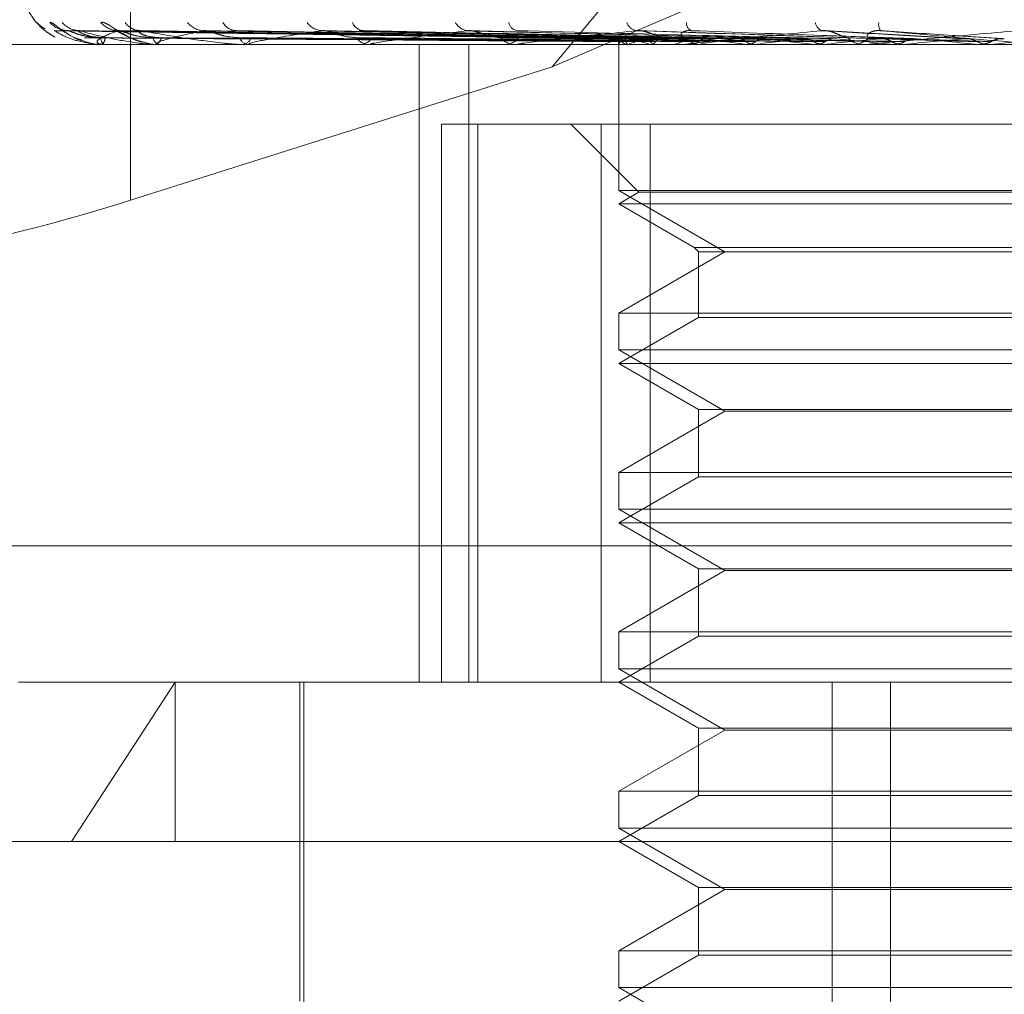
# Model space of a CAD drawing. Units: inches. Extents: x 0 to 23.4, y 0 to 16.5.
# Drawn here: x 7 to 7, y 13.5 to 13.5 of the extents above; entities that cross this region are included whole.
import ezdxf

# ---------------------------------------------------------------- set-up
doc = ezdxf.new("R2010")
doc.units = ezdxf.units.IN
doc.header["$MEASUREMENT"] = 0
doc.linetypes.add('HIDDEN', pattern=[0.07500000000000001, 0.05, -0.025])

msp = doc.modelspace()

# ---------------------------------------------------------------- linework, layer by layer
at = {"color": 7, "linetype": 'HIDDEN', "lineweight": 0}
for p, q in [((6.9988240555, 13.5598197037), (6.9805759052, 13.5378410317)), ((6.9711065559, 13.5510620224), (6.9711065559, 13.5348490756)), ((6.9805759052, 13.5378410317), (6.998421357, 13.5455033114)), ((6.9820732205, 13.5384736076), (6.9694113106, 13.5386491292)), ((6.9821988803, 13.538473534), (6.9697334169, 13.5386489953)), ((6.982335647, 13.5384736808), (6.9699349302, 13.5386492627)), ((6.9827080964, 13.5384734544), (6.9708896212, 13.5386488505)), ((6.9829766938, 13.5384737592), (6.9712853684, 13.538649406)), ((6.983582513, 13.538473361), (6.9728381869, 13.5386486809)), ((6.9839732507, 13.5384738502), (6.9734138742, 13.5386495725)), ((6.9847906364, 13.5384732405), (6.975508805, 13.5386484624)), ((6.9852894307, 13.5384739659), (6.9762436463, 13.538649785)), ((6.9862890509, 13.5384730645), (6.978805218, 13.5386481438)), ((6.9879815271, 13.5384762525), (6.9824834967, 13.5386591189)), ((6.9898961985, 13.5384757477), (6.9866802361, 13.5386584988)), ((7.0230538275, 13.5383451153), (6.9622091604, 13.5383451153)), ((6.9700769106, 13.5383451153), (6.970076514, 13.5383451153)), ((6.9700773383, 13.5383471582), (6.9705060084, 13.5383471582)), ((6.9704527259, 13.5383451153), (6.9704633209, 13.5383451153)), ((6.9705224911, 13.5383451153), (6.9705111173, 13.5383451153)), ((6.970531766, 13.5383471582), (6.9716803875, 13.5383471582)), ((6.9716363542, 13.5383451153), (6.9716575577, 13.5383451153)), ((6.9716831846, 13.5383471582), (6.9717463142, 13.5383471582)), ((6.971773363, 13.5383451153), (6.9717514231, 13.5383451153)), ((6.9717911498, 13.5383471582), (6.9737474945, 13.5383471582)), ((6.9735850159, 13.5383451153), (6.9736160617, 13.5383451153)), ((6.9737843165, 13.5383451153), (6.9737526034, 13.5383451153)), ((6.9738099724, 13.5383471582), (6.9797182817, 13.5383471582)), ((6.9762282814, 13.5383451153), (6.9762680474, 13.5383451153)), ((6.9764826706, 13.5383451153), (6.9764423305, 13.5383451153)), ((6.9765152682, 13.5383471582), (6.9834720887, 13.5383471582)), ((6.9775895346, 13.524028723), (6.9775895346, 13.5383451153)), ((6.9787041957, 13.524028723), (6.9787041957, 13.5383451153)), ((6.9794706161, 13.5383451153), (6.9795176651, 13.5383451153)), ((6.9797708996, 13.5383451153), (6.9797233906, 13.5383451153)), ((6.9798092609, 13.5383471582), (6.9866745666, 13.5383471582)), ((6.9820650454, 13.5383452372), (6.98206532, 13.5383584063)), ((6.9820656722, 13.5383752934), (6.9820671577, 13.5384108133)), ((6.9820661417, 13.5383451153), (6.9820661417, 13.5350685582)), ((6.9820668294, 13.5383471582), (6.9820665901, 13.5383456262)), ((6.9822378593, 13.5383471582), (6.9822420475, 13.5383456262)), ((6.9822838485, 13.5383471582), (6.9822791904, 13.5383456262)), ((6.9827907566, 13.5383471582), (6.9827992209, 13.5383456262)), ((6.9828810728, 13.5383471582), (6.9828721642, 13.5383456262)), ((6.9831948337, 13.5383451153), (6.9832474651, 13.5383451153)), ((6.9835301585, 13.5383451153), (6.9834771976, 13.5383451153)), ((6.9835728969, 13.5383471582), (6.9884538114, 13.5383471582)), ((6.9847607635, 13.5384758465), (6.9835871479, 13.5384965877)), ((6.9837055382, 13.5383471582), (6.9837179728, 13.5383456262)), ((6.9838369172, 13.5383471582), (6.9838240802, 13.5383456262)), ((6.9849491416, 13.5383471582), (6.9849650969, 13.5383456262)), ((6.985116835, 13.5383471582), (6.9851005334, 13.5383456262)), ((6.9864766197, 13.5383471582), (6.9864955191, 13.5383456262)), ((6.9866745666, 13.5383471582), (6.9866553896, 13.5383456262)), ((6.9869200768, 13.5383471582), (6.9875629702, 13.5383471582)), ((6.9872209621, 13.5383471582), (6.9875629702, 13.5383471582)), ((6.9872663312, 13.5383451153), (6.9873226429, 13.5383451153)), ((6.9876245778, 13.5383451153), (6.9875680791, 13.5383451153)), ((6.9876701486, 13.5383471582), (6.990390263, 13.5383471582)), ((6.9882327653, 13.5383471582), (6.9882539258, 13.5383456262)), ((6.9884538114, 13.5383471582), (6.9884324522, 13.5383456262)), ((6.9895160276, 13.5383471582), (6.9901541069, 13.5383471582)), ((6.9901541069, 13.5383471582), (6.9901767636, 13.5383456262)), ((6.990390263, 13.5383471582), (6.9903674935, 13.5383456262)), ((6.9903674935, 13.5383456262), (6.9903675153, 13.5383451153)), ((6.9805759052, 13.5378410317), (6.9711065559, 13.5348490756)), ((6.9780905519, 13.5365555662), (6.9780905519, 13.524028723)), ((6.9780905519, 13.5365555662), (6.9816733218, 13.5365555662)), ((6.9789047074, 13.524028723), (6.9789047074, 13.5365555662)), ((6.9809924123, 13.5365555662), (6.9825199532, 13.5350280254)), ((6.9816733218, 13.5365555662), (6.9816733218, 13.524028723)), ((7.0028326502, 13.5365555662), (6.9816733218, 13.5365555662)), ((6.9827742216, 13.524028723), (6.9827742216, 13.5365555662)), ((6.9923905985, 13.5350685582), (6.9820661417, 13.5350685582)), ((6.9820661417, 13.5350685582), (6.9844499119, 13.5336922878)), ((6.9825199532, 13.5350280254), (6.9820661417, 13.5347660172)), ((7.0030869187, 13.5350280254), (6.9825199532, 13.5350280254)), ((7.0035407301, 13.5347660172), (6.9820661417, 13.5347660172)), ((6.9820661417, 13.5347660172), (6.9837597891, 13.5337881894)), ((6.9844499119, 13.5336922878), (6.9820661417, 13.5323160174)), ((6.9837597891, 13.5337881894), (7.0018470827, 13.5337881894)), ((6.9837597891, 13.5337881894), (6.9838556907, 13.5336922878)), ((6.9838556907, 13.5336922878), (7.0017511811, 13.5336922878)), ((6.9838556907, 13.5336922878), (6.9838556907, 13.5322201158)), ((6.9820661417, 13.5323160174), (7.0035407301, 13.5323160174)), ((6.9820661417, 13.5323160174), (6.9820661417, 13.5314894601)), ((6.9838556907, 13.5322201158), (6.9820661417, 13.5311869191)), ((7.0017511811, 13.5322201158), (6.9838556907, 13.5322201158)), ((6.9923905985, 13.5314894601), (6.9820661417, 13.5314894601)), ((6.9820661417, 13.5314894601), (6.9844499119, 13.5301131897)), ((7.0035407301, 13.5311869191), (6.9820661417, 13.5311869191)), ((6.9820661417, 13.5311869191), (6.9838556907, 13.5301537225)), ((6.9838556907, 13.5301537225), (7.0017511811, 13.5301537225)), ((6.9838556907, 13.5301537225), (6.9838556907, 13.5286410177)), ((6.9844499119, 13.5301131897), (6.9820661417, 13.5287369193)), ((7.0011569599, 13.5301131897), (6.9844499119, 13.5301131897)), ((6.9820661417, 13.5287369193), (7.0035407301, 13.5287369193)), ((6.9820661417, 13.5287369193), (6.9820661417, 13.527910362)), ((6.9838556907, 13.5286410177), (6.9820661417, 13.5276078211)), ((7.0017511811, 13.5286410177), (6.9838556907, 13.5286410177)), ((6.9923905985, 13.527910362), (6.9820661417, 13.527910362)), ((6.9820661417, 13.527910362), (6.9844499119, 13.5265340916)), ((7.0035407301, 13.5276078211), (6.9820661417, 13.5276078211)), ((6.9820661417, 13.5276078211), (6.9838556907, 13.5265746245)), ((7.0298935627, 13.5270919585), (6.9601527573, 13.5270919585)), ((6.9844499119, 13.5265340916), (6.9820661417, 13.5251578213)), ((6.9838556907, 13.5265746245), (7.0017511811, 13.5265746245)), ((6.9838556907, 13.5265746245), (6.9838556907, 13.5250619196)), ((7.0011569599, 13.5265340916), (6.9844499119, 13.5265340916)), ((6.9820661417, 13.5251578213), (7.0035407301, 13.5251578213)), ((6.9820661417, 13.5251578213), (6.9820661417, 13.524331264)), ((6.9838556907, 13.5250619196), (6.9820661417, 13.524028723)), ((7.0017511811, 13.5250619196), (6.9838556907, 13.5250619196)), ((6.9923905985, 13.524331264), (6.9820661417, 13.524331264)), ((6.9820661417, 13.524331264), (6.9844499119, 13.5229549936)), ((6.9685899796, 13.524028723), (7.0246574087, 13.524028723)), ((6.9721059936, 13.524028723), (6.9697804383, 13.5204496249)), ((6.9721059936, 13.5204496249), (6.9721059936, 13.524028723)), ((6.9749079456, 13.524028723), (6.9749079456, 13.5168705269)), ((6.974997423, 13.524028723), (6.974997423, 13.5136493386)), ((6.9820661417, 13.524028723), (6.9838556907, 13.5229955264)), ((6.9868593778, 13.4971854875), (6.9868593778, 13.524028723)), ((6.9881666964, 13.4971854875), (6.9881666964, 13.524028723)), ((6.9844499119, 13.5229549936), (6.9820661417, 13.5215787232)), ((6.9838556907, 13.5229955264), (7.0017511811, 13.5229955264)), ((6.9838556907, 13.5229955264), (6.9838556907, 13.5214828216)), ((7.0011569599, 13.5229549936), (6.9844499119, 13.5229549936)), ((6.9820661417, 13.5215787232), (7.0035407301, 13.5215787232)), ((6.9820661417, 13.5215787232), (6.9820661417, 13.5207521659)), ((6.9838556907, 13.5214828216), (6.9820661417, 13.5204496249)), ((7.0017511811, 13.5214828216), (6.9838556907, 13.5214828216)), ((6.9923905985, 13.5207521659), (6.9820661417, 13.5207521659)), ((6.9820661417, 13.5207521659), (6.9844499119, 13.5193758955)), ((7.0282365068, 13.5204496249), (6.9658693666, 13.5204496249)), ((6.9820661417, 13.5204496249), (6.9838556907, 13.5194164283)), ((6.9844499119, 13.5193758955), (6.9820661417, 13.5179996251)), ((6.9838556907, 13.5194164283), (7.0017511811, 13.5194164283)), ((6.9838556907, 13.5194164283), (6.9838556907, 13.5179037235)), ((7.0011569599, 13.5193758955), (6.9844499119, 13.5193758955)), ((6.9820661417, 13.5179996251), (7.0035407301, 13.5179996251)), ((6.9820661417, 13.5179996251), (6.9820661417, 13.5171730678)), ((6.9838556907, 13.5179037235), (6.9820661417, 13.5168705269)), ((7.0017511811, 13.5179037235), (6.9838556907, 13.5179037235)), ((6.9923905985, 13.5171730678), (6.9820661417, 13.5171730678)), ((6.9820661417, 13.5171730678), (6.9844499119, 13.5157967974))]:
    msp.add_line(p, q, dxfattribs=at)
for centre, radius, start, end in [((6.9700761632, 13.5397767545), 0.0014316392269151, 180, 242.1847347776), ((6.9694048118, 13.5391831887), 0.0005269973898826, 220.7402713647, 246.049024331), ((6.9697015766, 13.5391951723), 0.0005391924771239, 221.3071554018, 269.5735097149), ((6.9699573774, 13.5391473179), 0.0004913386537897, 218.8283488706, 269.5443428401), ((6.9708348049, 13.5391788723), 0.0005229271549944, 220.5006433081, 269.2104466676), ((6.9713374615, 13.5390897905), 0.0004338571084295, 215.2723458831, 269.0361948997), ((6.9727645055, 13.5391377173), 0.0004818873914776, 218.2696665949, 268.5009372431), ((6.9734965982, 13.5390196719), 0.0003639328519659, 209.7189269222, 267.8519623524), ((6.9754215674, 13.5390777501), 0.0004222607100483, 214.3889690961, 267.1964365483), ((6.9763582934, 13.5389467728), 0.0002917874574143, 201.6221542532, 265.2327823546), ((6.9787113568, 13.5390077825), 0.0003532817301411, 208.49210921, 264.7288527736), ((6.9798229378, 13.5388810791), 0.0002290729656588, 190.5203721048, 259.2923340495), ((6.9825183646, 13.5389382549), 0.000286826781437, 200.1915521852, 259.762214813), ((6.9837778572, 13.5388307232), 0.0001923639901767, 177.4583144702, 245.2744542031), ((6.9867156361, 13.5388802304), 0.0002402311101828, 189.8210603011, 248.9737842065), ((6.9881631296, 13.5387953181), 0.0002600647832985, 170.2737189469, 212.3931135067), ((6.9700730535, 13.5383469891), 4.2881624939e-06, 334.0891268783, 2.2603067544), ((6.9706217807, 13.5384898972), 0.0001822312063249, 177.8959598092, 232.6076725753), ((6.9703502431, 13.5384893116), 0.0001832461993795, 308.1032995895, 2.2756187982), ((6.9705223202, 13.5383679664), 2.28518055782e-05, 270.4285078648, 294.4153616941), ((6.9718020138, 13.5385317859), 0.0001934046111556, 190.4858438293, 254.8361864612), ((6.9716063167, 13.5385306986), 0.0001925273961903, 285.4352403624, 349.7947963249), ((6.9717732837, 13.5384242578), 7.91425620383e-05, 270.0574516863, 283.0467542189), ((6.9737811862, 13.538594694), 0.0002512100943627, 202.9877816191, 263.4667065824), ((6.9735871627, 13.5385932607), 0.0002498225600983, 276.6427400877, 337.2341092558), ((6.9737842716, 13.5385077986), 0.0001626833502916, 270.0158402086, 279.0896938448), ((6.9764589005, 13.538669609), 0.0003249165235496, 212.1752055975, 267.0767869604), ((6.9762512867, 13.5386680351), 0.0003233545326525, 272.9711855649, 327.9800154048), ((6.9764826446, 13.5386066205), 0.000261505230937, 270.0057074536, 277.166509894), ((6.9797323979, 13.5387457983), 0.0004007842879708, 218.4482408092, 268.7122161772), ((6.9795085341, 13.5387443093), 0.0003992984702339, 271.3103203736, 321.6552236841), ((6.9797708855, 13.5387065658), 0.0003614505461546, 270.0022352907, 276.0945966896), ((6.9822629976, 13.538284693), 0.0002058734671874, 112.8300970825, 162.3371302061), ((6.9823605825, 13.5386677458), 0.0003432745092821, 214.2724175093, 249.0527993953), ((6.9833228942, 13.5358279969), 0.0027250301882867, 103.7937373597, 112.414043033), ((6.9836524852, 13.5420724597), 0.0038236693725163, 250.2179017379, 256.9755436688), ((6.9834990903, 13.5388355449), 0.0004960483653752, 223.1032206132, 236.3123303389), ((6.9832432607, 13.538811156), 0.0004660596464228, 270.5168824584, 317.549515914), ((6.9835301521, 13.538793316), 0.0004482007105948, 270.0008178256, 275.4725968104), ((6.9890291101, 13.5054252784), 0.0333288019246454, 97.4273379739, 98.9624404533), ((6.9903664257, 13.5808471573), 0.0428438664151109, 261.4950755253, 262.7359360675), ((6.9939924873, 13.4672272659), 0.0716715863568118, 96.2384043958, 97.1136457617), ((6.9966433642, 13.6325159755), 0.0947160432049598, 263.1580985745, 263.8380451572), ((7.0010921477, 13.4027801382), 0.1363315207383397, 95.5418371526, 96.070599952), ((7.0069012033, 13.7316672557), 0.1942193879643518, 264.1064468077, 264.4841930331), ((6.9875693143, 13.5388597203), 0.0005146065017862, 224.8821618706, 269.8624734147), ((6.9873213664, 13.5388589983), 0.0005138845939978, 270.1423204631, 315.1512814253), ((6.9876245759, 13.5388544428), 0.0005093275418452, 270.0002096177, 275.1334733195), ((7.0123691201, 13.2882354858), 0.2512524441097508, 95.1480015862, 95.4619322227), ((7.0289431239, 13.968161611), 0.4315611795681866, 264.6585483801, 264.8432566329), ((7.0370957859, 13.0180581808), 0.5223811117187823, 94.9710175426, 95.1296027159)]:
    msp.add_arc(centre, radius, start, end, dxfattribs=at)
msp.add_ellipse((6.9708313309, 13.5361452789), major_axis=(0.007146944654229161, 0.002282530529795324), ratio=0.175765772, start_param=3.123975329456286, end_param=4.694771656253617, dxfattribs=at)
for points, knots in [([(6.969005518639896, 13.53883925381104), (6.96900009042804, 13.53884324551323), (6.96899396309869, 13.53884775132005), (6.969012804096413, 13.53882266912226), (6.9690379070002, 13.53879286226323), (6.969107613795551, 13.53872191603529), (6.969209829642169, 13.53862636988768), (6.969344943261673, 13.53855025079337), (6.969409564705752, 13.5385138449461)], [0, 0, 0, 0, 0.2060719977121725, 0.2326126970453618, 0.4376457000751774, 0.486091585742234, 0.7542105379460098, 1, 1, 1, 1]), ([(6.969296545093256, 13.53883925381104), (6.969304069238448, 13.53884324639137), (6.969312562443373, 13.53884775318944), (6.969357480269985, 13.53882266654113), (6.969398342717334, 13.53879292734915), (6.969492756572138, 13.53872178345864), (6.969632379445879, 13.53862092977393), (6.969827834158956, 13.53850058698854), (6.969968542500498, 13.5384560448453), (6.970015592036855, 13.5384411510077)], [0, 0, 0, 0, 0.1710707418645141, 0.193103512814779, 0.3633117328806778, 0.4035291020241819, 0.6261081451369981, 0.8749794203668856, 1, 1, 1, 1]), ([(6.97043717182731, 13.53883925381104), (6.97045737536577, 13.53884324620278), (6.970480180985279, 13.53884775278797), (6.970549557370874, 13.53882266709546), (6.970604623767903, 13.5387929133711), (6.970720562264734, 13.53872181193119), (6.970878231252959, 13.53862012765881), (6.971121360238399, 13.53848265178163), (6.971299905201673, 13.53842744196131), (6.971385544296357, 13.53840096057005)], [0, 0, 0, 0, 0.1549013841122802, 0.1748516495921828, 0.328972036209383, 0.3653881181083407, 0.566929313733445, 0.7922776379344761, 1, 1, 1, 1]), ([(6.969411299361989, 13.53864821561165), (6.969404317923303, 13.53865259085033), (6.96939220611286, 13.53866018127172), (6.969399530888195, 13.53865724046885), (6.969402633547428, 13.53865599479117)], [0, 0, 0, 0, 0.576415781908309, 1, 1, 1, 1]), ([(6.982076910879287, 13.53847443820608), (6.981719119483734, 13.53847941430606), (6.979930160019356, 13.53850429484057), (6.975705510125391, 13.53856409622041), (6.971838394351692, 13.53862048038218), (6.96940263354746, 13.53865599479117)], [0, 0, 0, 0, 0.0846963374234841, 0.4234822757475628, 1, 1, 1, 1]), ([(6.96940263354746, 13.53865599479117), (6.969493445830868, 13.53860014677115), (6.969645809076702, 13.53850644594915), (6.969985277920829, 13.53840489228479), (6.970264962074677, 13.53835906047163), (6.970362319255354, 13.53835013078115), (6.970408933296246, 13.5383475543703), (6.970433437440199, 13.53834727981384), (6.970444291089865, 13.53834715820422)], [0, 0, 0, 0, 0.5273188798746774, 0.884726306976274, 0.9590362595954697, 0.9800473728109542, 0.9911623590754886, 1, 1, 1, 1]), ([(6.969689190613652, 13.53865847556496), (6.969688816476509, 13.53865843919222), (6.969650345447205, 13.53865469912807), (6.969586529843276, 13.53867193337672), (6.969522505466288, 13.53869353925345), (6.96949598327141, 13.5387073515751), (6.969492835965165, 13.5387093407464), (6.969505197497726, 13.53870181866073), (6.969540214277654, 13.53867895086108), (6.969619588668089, 13.53862558201253), (6.969773380835696, 13.53853689428316), (6.969914323273101, 13.53845351571086), (6.970012901472873, 13.53843288924094), (6.970014623209198, 13.5384325289854)], [0, 0, 0, 0, 0.0010974373694878, 0.1128451050414513, 0.1977196185912323, 0.2486581284013208, 0.2951272993779805, 0.3494083483401101, 0.4278827508499579, 0.5422537770503193, 0.7176535179140763, 0.9950686237358474, 1, 1, 1, 1]), ([(6.969733387522798, 13.53864812992114), (6.96972128365535, 13.53865254851965), (6.969700363630126, 13.53866018551607), (6.969698393390482, 13.53865723725366), (6.969697563088254, 13.53865599479117)], [0, 0, 0, 0, 0.5785780523442203, 1, 1, 1, 1]), ([(6.982183118770148, 13.53847443820607), (6.981830326833325, 13.53847941430606), (6.980066364697353, 13.53850429484057), (6.975903045963176, 13.53856409622041), (6.972095685877316, 13.53862048038218), (6.969697563088284, 13.53865599479117)], [0, 0, 0, 0, 0.0846963374234712, 0.4234822757476436, 1, 1, 1, 1]), ([(6.970439672386622, 13.53849658769553), (6.970308162680327, 13.53850540580984), (6.970129107669045, 13.5385174119773), (6.969911459485067, 13.53858001294395), (6.969805911597309, 13.53861857361091), (6.969746465360342, 13.53864398656808), (6.969734546736083, 13.5386477626563), (6.969733387522798, 13.53864812992114)], [0, 0, 0, 0, 0.5023113933017991, 0.683914326384427, 0.8670785362168218, 0.9870719704568913, 1, 1, 1, 1]), ([(6.969942010964607, 13.53866131633419), (6.969916506115993, 13.53866118967512), (6.969871128931429, 13.53866096432849), (6.969839278343455, 13.53867117448879), (6.96982532980102, 13.53867564589303)], [0, 0, 0, 0, 0.5620632672255885, 1, 1, 1, 1]), ([(6.969934939580191, 13.53864830165759), (6.969933241729547, 13.53865263338996), (6.969930284945676, 13.53866017704314), (6.969946546264133, 13.53865724373076), (6.96995346997415, 13.53865599479117)], [0, 0, 0, 0, 0.5742221003482867, 1, 1, 1, 1]), ([(6.970533344783412, 13.53849658769553), (6.97040469312613, 13.53850540960901), (6.97022952944738, 13.53851742094918), (6.970043387816108, 13.53858000168686), (6.969967207513958, 13.53861861120547), (6.969933730700106, 13.53864408282785), (6.96993481978382, 13.53864788358428), (6.969934939580191, 13.53864830165759)], [0, 0, 0, 0, 0.5013576981749776, 0.6826158375013276, 0.865432289319251, 0.9851979024195587, 0.9999999999999999, 0.9999999999999999, 0.9999999999999999, 0.9999999999999999]), ([(6.9823583875507, 13.53847443820608), (6.982008528209665, 13.53847941430606), (6.980259229073009, 13.53850429484057), (6.976125937873643, 13.53856409622041), (6.972338834051837, 13.53862048038218), (6.969953469974183, 13.53865599479117)], [0, 0, 0, 0, 0.0846963374237421, 0.4234822757479268, 1, 1, 1, 1]), ([(6.969953469974183, 13.53865599479117), (6.970162311237016, 13.53860014677115), (6.970512701420756, 13.53850644594915), (6.971057596199985, 13.53840489228479), (6.971423317907551, 13.53835906047163), (6.971535176971729, 13.53835013078115), (6.971584997864499, 13.5383475543703), (6.971608813083992, 13.53834727981384), (6.971619361587527, 13.53834715820422)], [0, 0, 0, 0, 0.5273188798747283, 0.8847263069751037, 0.9590362595955757, 0.9800473728102637, 0.991162359074951, 1, 1, 1, 1]), ([(6.970827599074621, 13.53865599479117), (6.970676891323416, 13.53860014677115), (6.970424036519148, 13.53850644594915), (6.970323713700134, 13.53840489228479), (6.970404472173856, 13.53835906047163), (6.970462920673373, 13.53835013078115), (6.970498243547188, 13.5383475543703), (6.970521475719177, 13.53834727981384), (6.970531765972787, 13.53834715820422)], [0, 0, 0, 0, 0.5273188798748013, 0.8847263069758894, 0.9590362595958718, 0.9800473728110001, 0.9911623590753177, 1, 1, 1, 1]), ([(6.970842650071213, 13.53865983549221), (6.970820492913644, 13.53866048185017), (6.97077872654586, 13.5386617002386), (6.970746019442653, 13.53867231917249), (6.970743222822963, 13.53867361928368), (6.97076284292286, 13.53866524229982), (6.970807300569071, 13.53864287237599), (6.970895391276757, 13.53859517186), (6.971051608353277, 13.53851587307291), (6.97122139077767, 13.53843251561868), (6.971345857353262, 13.53841165014199), (6.971380204258542, 13.5384058922544)], [0, 0, 0, 0, 0.0851220150356693, 0.1604554815031749, 0.2214067057406271, 0.282597562391397, 0.3641926368114684, 0.4704248167766778, 0.6363480755627581, 0.8996492179174536, 1, 1, 1, 1]), ([(6.970889577000615, 13.53864803801597), (6.97087269236073, 13.53865250315525), (6.97084362465147, 13.53866019010452), (6.970832332093489, 13.53865723384157), (6.97082759907459, 13.53865599479117)], [0, 0, 0, 0, 0.580872738628219, 0.9999999999999999, 0.9999999999999999, 0.9999999999999999, 0.9999999999999999]), ([(6.982673172593374, 13.53847443820607), (6.982338130935072, 13.53847941430606), (6.980662920315061, 13.53850429484057), (6.976711405927141, 13.5385640962204), (6.973101409442608, 13.53862048038217), (6.970827599074621, 13.53865599479117)], [0, 0, 0, 0, 0.0846963374234351, 0.4234822757477453, 1, 1, 1, 1]), ([(6.971611839032235, 13.53849658769553), (6.971486046589471, 13.53850540372682), (6.971314775830125, 13.53851740705818), (6.971092960680719, 13.53858001911602), (6.970978205673314, 13.53861855299847), (6.970908920089918, 13.53864393532396), (6.970891178916264, 13.53864769824778), (6.970889577000615, 13.53864803801597)], [0, 0, 0, 0, 0.5028232573945588, 0.6846112470480646, 0.8679621044100461, 0.9880778140572323, 1, 1, 1, 1]), ([(6.971795798261336, 13.53849658769553), (6.971675618638577, 13.53850541161909), (6.971511989927698, 13.53851742569605), (6.971352049051935, 13.53857999573092), (6.971294968043128, 13.53861863109611), (6.971276683530091, 13.53864413526718), (6.971284488923856, 13.53864794943036), (6.971285400217648, 13.53864839474079)], [0, 0, 0, 0, 0.5008422958332127, 0.6819140993951787, 0.8645426134796803, 0.9841851059424727, 0.9999999999999999, 0.9999999999999999, 0.9999999999999999, 0.9999999999999999]), ([(6.971285400217648, 13.53864839474079), (6.97128895027187, 13.53865267944695), (6.971295158578439, 13.53866017250698), (6.971319668938971, 13.53865724729769), (6.971330163704768, 13.53865599479117)], [0, 0, 0, 0, 0.5718232792884169, 1, 1, 1, 1]), ([(6.983017375484091, 13.53847443820608), (6.982688093025711, 13.53847941430606), (6.98104167844533, 13.53850429484057), (6.977149133853695, 13.5385640962204), (6.973578917783103, 13.53862048038218), (6.971330163704798, 13.53865599479117)], [0, 0, 0, 0, 0.08469633742346, 0.4234822757479669, 1, 1, 1, 1]), ([(6.971330163704798, 13.53865599479117), (6.971649485879688, 13.53860014677115), (6.972185238987167, 13.53850644594915), (6.972915865784455, 13.53840489228479), (6.973354406910357, 13.53835906047163), (6.973476724980007, 13.53835013078115), (6.973527952067784, 13.5383475543703), (6.973550217618736, 13.53834727981384), (6.973560079725738, 13.53834715820422)], [0, 0, 0, 0, 0.5273188798745135, 0.8847263069756444, 0.9590362595949207, 0.9800473728100615, 0.9911623590746392, 1, 1, 1, 1]), ([(6.972751899061643, 13.53865599479117), (6.972486429418573, 13.53860014677115), (6.972041029138228, 13.53850644594915), (6.971722235807726, 13.53840489228479), (6.971697295847437, 13.53835906047163), (6.971732743810406, 13.53835013078114), (6.971760390461215, 13.5383475543703), (6.971781707709166, 13.53834727981384), (6.97179114978319, 13.53834715820422)], [0, 0, 0, 0, 0.5273188798736087, 0.8847263069747427, 0.9590362595954619, 0.9800473728105807, 0.9911623590750954, 1, 1, 1, 1]), ([(6.972838132365683, 13.53864793126264), (6.972816964115564, 13.53865245050815), (6.972780686485856, 13.53866019548064), (6.972760363460034, 13.53865722992458), (6.972751899061614, 13.53865599479117)], [0, 0, 0, 0, 0.5835069790587065, 1, 1, 1, 1]), ([(6.983529360526976, 13.53847443820607), (6.983224178425667, 13.53847941430606), (6.981698265798141, 13.53850429484057), (6.978101373782041, 13.5385640962204), (6.974819215577533, 13.53862048038217), (6.972751899061643, 13.53865599479117)], [0, 0, 0, 0, 0.0846963374235318, 0.4234822757479596, 1, 1, 1, 1]), ([(6.973549925203148, 13.53849658769553), (6.973434395827735, 13.53850540126209), (6.973277098589374, 13.53851740123763), (6.973059136981138, 13.53858002641912), (6.97293931387635, 13.53861852860879), (6.972862806166196, 13.53864387604497), (6.972840003651064, 13.53864762371093), (6.972838132365683, 13.53864793126264)], [0, 0, 0, 0, 0.5034191292480745, 0.685422547171009, 0.8689906848892951, 0.9892487379319794, 1, 1, 1, 1]), ([(6.973413929869924, 13.53864850391218), (6.973422483359696, 13.53865273351583), (6.973437516510542, 13.53866016723836), (6.973469270628205, 13.53865725153268), (6.97348295744092, 13.53865599479117)], [0, 0, 0, 0, 0.568975184206105, 1, 1, 1, 1]), ([(6.984030057138576, 13.53847443820608), (6.983733252688833, 13.53847941430606), (6.982249228377359, 13.53850429484057), (6.978738117096912, 13.5385640962204), (6.97551382568844, 13.53862048038218), (6.973482957440948, 13.53865599479117)], [0, 0, 0, 0, 0.0846963374236706, 0.4234822757478642, 0.9999999999999999, 0.9999999999999999, 0.9999999999999999, 0.9999999999999999]), ([(6.9754009138341, 13.53865599479117), (6.975030277063739, 13.53860014677115), (6.974408429233923, 13.53850644594915), (6.973882687413541, 13.53840489228479), (6.973752950414347, 13.53835906047163), (6.973764116659043, 13.53835013078114), (6.973783087864849, 13.5383475543703), (6.973801719727878, 13.53834727981384), (6.973809972361162, 13.53834715820422)], [0, 0, 0, 0, 0.5273188798727404, 0.8847263069743504, 0.9590362595949689, 0.9800473728110025, 0.9911623590748567, 1, 1, 1, 1]), ([(6.975508745906104, 13.53864779514426), (6.975483906957439, 13.53865238345005), (6.975441578772421, 13.53866020240643), (6.975412803325492, 13.53865722500097), (6.975400913834076, 13.53865599479117)], [0, 0, 0, 0, 0.5868181840258225, 1, 1, 1, 1]), ([(6.984720737708259, 13.53847443820607), (6.984456445240228, 13.53847941430606), (6.983134981063273, 13.53850429484057), (6.980022712468054, 13.5385640962204), (6.977187018292666, 13.53862048038217), (6.9754009138341, 13.53865599479117)], [0, 0, 0, 0, 0.0846963374235304, 0.4234822757476957, 1, 1, 1, 1]), ([(6.976183883415508, 13.53849658769553), (6.976082791719615, 13.53850539804669), (6.975945151881019, 13.53851739364436), (6.975738926415472, 13.53858003594646), (6.975618354096638, 13.53861849679099), (6.97553754200871, 13.53864380085254), (6.975510663777901, 13.53864752911731), (6.975508745906104, 13.53864779514426)], [0, 0, 0, 0, 0.5041809614344067, 0.6864598080275925, 0.8703057423347497, 0.9907457837996562, 0.9999999999999999, 0.9999999999999999, 0.9999999999999999, 0.9999999999999999]), ([(6.976243727061053, 13.53864864477681), (6.97625681595177, 13.53865280336526), (6.97627997213818, 13.53866016052419), (6.976317659007639, 13.53865725708108), (6.976334043607928, 13.53865599479117)], [0, 0, 0, 0, 0.5652437964645374, 1, 1, 1, 1]), ([(6.985359831560646, 13.53847443820608), (6.98510623240567, 13.53847941430606), (6.983838234868299, 13.53850429484057), (6.980835457608845, 13.53856409622041), (6.978073625154794, 13.53862048038218), (6.976334043607951, 13.53865599479117)], [0, 0, 0, 0, 0.0846963374232849, 0.4234822757478763, 1, 1, 1, 1]), ([(6.978678901096176, 13.53865599479117), (6.978216492977094, 13.53860014677115), (6.977440672798592, 13.53850644594915), (6.976726984167498, 13.53840489228479), (6.976497139162604, 13.53835906047163), (6.976483620111838, 13.53835013078115), (6.97649323020384, 13.5383475543703), (6.976508503277872, 13.53834727981384), (6.976515268198743, 13.53834715820422)], [0, 0, 0, 0, 0.527318879873921, 0.8847263069751875, 0.9590362595963009, 0.9800473728111555, 0.9911623590753206, 1, 1, 1, 1]), ([(6.978805162898294, 13.53864759936437), (6.978777310144242, 13.5386522871357), (6.978730220961335, 13.53866021250356), (6.978693785405689, 13.53865721805504), (6.978678901096159, 13.53865599479117)], [0, 0, 0, 0, 0.5914894320433823, 1, 1, 1, 1]), ([(6.986204244661786, 13.53847443820607), (6.985990394045436, 13.53847941430606), (6.984921139477446, 13.53850429484057), (6.982405979799083, 13.5385640962204), (6.980119239028639, 13.53862048038217), (6.978678901096176, 13.53865599479117)], [0, 0, 0, 0, 0.0846963374235405, 0.4234822757477233, 1, 1, 1, 1]), ([(6.979418515556809, 13.53849658769553), (6.979335513738222, 13.53850539327304), (6.979222503892927, 13.53851738237123), (6.979035476186381, 13.53858005009095), (6.978918492912809, 13.53861844955355), (6.978836539652144, 13.53864369350745), (6.97880681282474, 13.53864739397739), (6.978805162898294, 13.53864759936437)], [0, 0, 0, 0, 0.5052807612896014, 0.6879572235455839, 0.8722041918954611, 0.992906956374027, 1, 1, 1, 1]), ([(6.986958637237993, 13.53847443820608), (6.98675740911199, 13.53847941430606), (6.985751267083463, 13.53850429484057), (6.983365352038805, 13.53856409622041), (6.981165798359956, 13.53862048038217), (6.979780376523303, 13.53865599479117)], [0, 0, 0, 0, 0.0846963374237109, 0.4234822757477054, 1, 1, 1, 1]), ([(6.982467385847515, 13.53865599479117), (6.981929919013919, 13.53860014677115), (6.98102816664935, 13.53850644594915), (6.980152325774208, 13.53840489228479), (6.979830679960919, 13.53835906047163), (6.979792964228414, 13.53835013078114), (6.979792865872847, 13.5383475543703), (6.979804228149192, 13.53834727981384), (6.979809260855786, 13.53834715820422)], [0, 0, 0, 0, 0.5273188798735577, 0.8847263069753969, 0.9590362595954042, 0.9800473728104011, 0.9911623590751638, 1, 1, 1, 1]), ([(6.983136913593713, 13.53849658769553), (6.983074944018736, 13.53850556101473), (6.982990570300179, 13.53851777849903), (6.982829806374157, 13.53857955306589), (6.982719900403674, 13.53862010943495), (6.982611596567891, 13.53864904048195), (6.982528717667668, 13.53865993513925), (6.982484721469976, 13.53865710854235), (6.9824673858475, 13.53865599479117)], [0, 0, 0, 0, 0.4235571565729866, 0.5766877106322503, 0.731134758696379, 0.8323151788312304, 0.9339279095245477, 1, 1, 1, 1]), ([(6.987926263581017, 13.53847443820607), (6.987770583934806, 13.53847941430606), (6.986992184621788, 13.53850429484057), (6.985165038284236, 13.5385640962204), (6.983509899688229, 13.53862048038217), (6.982467385847515, 13.53865599479117)], [0, 0, 0, 0, 0.0846963374236582, 0.4234822757478366, 1, 1, 1, 1]), ([(6.983587147934262, 13.53849658769553), (6.983538799234016, 13.53850556101473), (6.983472970807266, 13.53851777849902), (6.983464261561291, 13.53857955306589), (6.98349401512129, 13.53862010943495), (6.98355814930879, 13.53864904048195), (6.983627754699911, 13.53865993513925), (6.9836777122062, 13.53865710854234), (6.983697396736097, 13.53865599479117)], [0, 0, 0, 0, 0.4235571565805182, 0.5766877106359859, 0.7311347586976636, 0.8323151788323815, 0.9339279095237576, 1, 1, 1, 1]), ([(6.986629442378393, 13.53865599479117), (6.986036342282012, 13.53860014677115), (6.98504124941133, 13.53850644594915), (6.984034911463332, 13.53840489228479), (6.983633089959383, 13.53835906047163), (6.983572540689991, 13.53835013078114), (6.98356273744167, 13.5383475543703), (6.983569778258061, 13.53834727981384), (6.983572896855251, 13.53834715820422)], [0, 0, 0, 0, 0.5273188798733375, 0.8847263069740187, 0.959036259595413, 0.9800473728092588, 0.991162359073339, 1, 1, 1, 1]), ([(6.98876868916779, 13.53847443820608), (6.988627104979529, 13.53847941430606), (6.987919183054234, 13.53850429484057), (6.986236363410526, 13.53856409622041), (6.984678586107715, 13.53862048038217), (6.983697396736112, 13.53865599479117)], [0, 0, 0, 0, 0.0846963374236195, 0.4234822757475821, 1, 1, 1, 1]), ([(6.987204684932975, 13.53849658769553), (6.987166104695622, 13.53850556101473), (6.987113576368784, 13.53851777849902), (6.986984261800557, 13.53857955306589), (6.986886914393369, 13.53862010943496), (6.986782268004135, 13.53864904048195), (6.986697047653361, 13.53865993513925), (6.986648551211632, 13.53865710854235), (6.986629442378387, 13.53865599479117)], [0, 0, 0, 0, 0.4235571565829934, 0.5766877106353369, 0.7311347586958322, 0.8323151788321559, 0.9339279095265076, 1, 1, 1, 1]), ([(6.989824556215536, 13.53847443820607), (6.989732674207495, 13.53847941430606), (6.989273263528722, 13.53850429484057), (6.988200168361201, 13.53856409622041), (6.987236452960913, 13.53862048038218), (6.986629442378393, 13.53865599479117)], [0, 0, 0, 0, 0.0846963374236142, 0.4234822757479521, 1, 1, 1, 1]), ([(6.987685695872383, 13.53849658769553), (6.987661667589777, 13.53850556101473), (6.987628952252379, 13.53851777849902), (6.98766208634234, 13.53857955306589), (6.987713945150461, 13.53862010943495), (6.987793524103665, 13.53864904048195), (6.987871211389249, 13.53865993513925), (6.987923091030247, 13.53865710854235), (6.987943532930174, 13.53865599479117)], [0, 0, 0, 0, 0.4235571565841467, 0.5766877106343331, 0.7311347586979104, 0.8323151788328909, 0.9339279095283196, 1, 1, 1, 1]), ([(6.991014643121656, 13.53865599479117), (6.990387345945279, 13.53860014677115), (6.989334877817522, 13.53850644594915), (6.988234414472085, 13.53840489228479), (6.987766940153585, 13.53835906047163), (6.987685745755641, 13.53835013078115), (6.987666591929521, 13.5383475543703), (6.987669056812502, 13.53834727981384), (6.987670148586057, 13.53834715820422)], [0, 0, 0, 0, 0.527318879873533, 0.8847263069751431, 0.9590362595960146, 0.9800473728106253, 0.9911623590747981, 1, 1, 1, 1]), ([(6.990724567357247, 13.53847443820608), (6.990647744328188, 13.53847941430606), (6.990263628648977, 13.53850429484057), (6.989344725892695, 13.5385640962204), (6.988485027096386, 13.53862048038217), (6.987943532930183, 13.53865599479117)], [0, 0, 0, 0, 0.0846963374235035, 0.4234822757476809, 1, 1, 1, 1]), ([(6.987943532930183, 13.53865599479117), (6.988579452641099, 13.53860014677115), (6.989646387505077, 13.53850644594915), (6.990812791079739, 13.53840489228479), (6.991346488660463, 13.53835906047163), (6.99145294358042, 13.53835013078114), (6.991484726182057, 13.5383475543703), (6.991489239507457, 13.53834727981384), (6.991491238600052, 13.53834715820422)], [0, 0, 0, 0, 0.5273188798745236, 0.8847263069760333, 0.9590362595967253, 0.9800473728121929, 0.9911623590758536, 1, 1, 1, 1]), ([(6.970014623209198, 13.5384325289854), (6.970146484376464, 13.53839045328533), (6.970310570827267, 13.53833809479016), (6.97047693845424, 13.53835134183817), (6.970509611742768, 13.53835394345382)], [0, 0, 0, 0, 0.8036078946250947, 1, 1, 1, 1]), ([(6.982067157650643, 13.53841081331559), (6.981709271647786, 13.53841330198719), (6.979919841237058, 13.53842574534794), (6.975922736719924, 13.53845403547212), (6.972283475744551, 13.53848052086092), (6.970075790422929, 13.53849658769551)], [0, 0, 0, 0, 0.0895371415803038, 0.4476858070866573, 1, 1, 1, 1]), ([(6.982230945166955, 13.53841081331559), (6.981878903251276, 13.53841330198719), (6.980118693282905, 13.53842574534794), (6.976187684296771, 13.53845403547212), (6.972610002141331, 13.53848052086092), (6.970439672386626, 13.53849658769551)], [0, 0, 0, 0, 0.0895371415802597, 0.4476858070869333, 0.9999999999999999, 0.9999999999999999, 0.9999999999999999, 0.9999999999999999]), ([(6.982291407203693, 13.53841081331559), (6.981940612046267, 13.53841330198719), (6.980186635870538, 13.53842574534794), (6.976267901594007, 13.53845403547212), (6.972698594172352, 13.53848052086092), (6.970533344783407, 13.53849658769551)], [0, 0, 0, 0, 0.0895371415801933, 0.4476858070866158, 1, 1, 1, 1]), ([(6.971380204258542, 13.5384058922544), (6.97148107605968, 13.53837546963288), (6.971605212559917, 13.53833803045047), (6.971726784537519, 13.53834964370149), (6.971749568613695, 13.53835182016683)], [0, 0, 0, 0, 0.8125877638454597, 0.9999999999999999, 0.9999999999999999, 0.9999999999999999, 0.9999999999999999]), ([(6.982776850045044, 13.53841081331559), (6.982443375928612, 13.53841330198719), (6.980776004977042, 13.53842574534794), (6.977053168428808, 13.53845403547211), (6.97366637184796, 13.53848052086092), (6.971611839032246, 13.53849658769551)], [0, 0, 0, 0, 0.0895371415804691, 0.4476858070867335, 1, 1, 1, 1]), ([(6.982895588862982, 13.53841081331559), (6.982564563201962, 13.53841330198719), (6.980909434530165, 13.53842574534794), (6.977210703761152, 13.53845403547212), (6.973840353963176, 13.53848052086092), (6.971795798261324, 13.53849658769551)], [0, 0, 0, 0, 0.089537141580357, 0.4476858070865454, 1, 1, 1, 1]), ([(6.983685141860277, 13.53841081331559), (6.983382288166517, 13.53841330198719), (6.981868019362221, 13.53842574534793), (6.978487908264513, 13.53845403547211), (6.975414404910896, 13.53848052086092), (6.973549925203164, 13.53849658769551)], [0, 0, 0, 0, 0.0895371415798962, 0.4476858070867643, 0.9999999999999999, 0.9999999999999999, 0.9999999999999999, 0.9999999999999999]), ([(6.983857865929164, 13.53841081331559), (6.983558573894419, 13.53841330198719), (6.982062113389145, 13.53842574534794), (6.978717067894597, 13.53845403547211), (6.975667488943354, 13.53848052086092), (6.9738175224987, 13.53849658769551)], [0, 0, 0, 0, 0.0895371415804396, 0.4476858070869642, 1, 1, 1, 1]), ([(6.984922992579921, 13.53841081331559), (6.984661705230403, 13.53841330198719), (6.983355268193368, 13.53842574534794), (6.980440048568028, 13.53845403547211), (6.977790922860783, 13.53848052086092), (6.976183883415526, 13.53849658769551)], [0, 0, 0, 0, 0.08953714158036, 0.4476858070869875, 1, 1, 1, 1]), ([(6.985143459201879, 13.53841081331559), (6.984886717987341, 13.53841330198719), (6.983603011630239, 13.53842574534794), (6.980732550069764, 13.53845403547212), (6.978113961694154, 13.53848052086092), (6.976525447114044, 13.53849658769551)], [0, 0, 0, 0, 0.0895371415802266, 0.4476858070866839, 1, 1, 1, 1]), ([(6.982065045409318, 13.53834523722386), (6.981707142477084, 13.53834521613815), (6.980519172512354, 13.53834514614937), (6.979331200422876, 13.53834512806655), (6.978501131905762, 13.53834511543159)], [0, 0, 0, 0, 0.3012727113148998, 1, 1, 1, 1]), ([(6.982242794444034, 13.53834523722386), (6.981890939421155, 13.53834521613815), (6.9807230439912, 13.53834514614937), (6.979555212644147, 13.53834512806655), (6.978739217013546, 13.53834511543159)], [0, 0, 0, 0, 0.3012727114573265, 1, 1, 1, 1]), ([(6.98227540978587, 13.53834523722386), (6.981924394488758, 13.53834521613815), (6.980759286320049, 13.53834514614937), (6.979594109895738, 13.53834512806655), (6.978779969332089, 13.53834511543159)], [0, 0, 0, 0, 0.3012727114433195, 1, 1, 1, 1]), ([(6.986445663053776, 13.53841081331559), (6.98623538565409, 13.53841330198719), (6.98518399842272, 13.53842574534793), (6.982839033902548, 13.53845403547212), (6.980710032146962, 13.53848052086092), (6.97941851555683, 13.53849658769551)], [0, 0, 0, 0, 0.089537141579986, 0.4476858070866616, 1, 1, 1, 1]), ([(6.982802232576784, 13.53834523722386), (6.982469142420534, 13.53834521613815), (6.98136353230862, 13.53834514614937), (6.980258050171131, 13.53834512806655), (6.979485619634691, 13.53834511543159)], [0, 0, 0, 0, 0.3012727114748677, 1, 1, 1, 1]), ([(6.982866284457019, 13.53834523722386), (6.982534843402431, 13.53834521613815), (6.981434707073875, 13.53834514614937), (6.980334438825799, 13.53834512806655), (6.979565651376065, 13.53834511543158)], [0, 0, 0, 0, 0.3012727113779162, 1, 1, 1, 1]), ([(6.986705903990666, 13.5384108133156), (6.986500992892763, 13.53841330198719), (6.985476437176252, 13.53842574534794), (6.983184305509543, 13.53845403547212), (6.981091350316132, 13.53848052086092), (6.979821700656334, 13.53849658769551)], [0, 0, 0, 0, 0.0895371415800097, 0.4476858070866516, 0.9999999999999999, 0.9999999999999999, 0.9999999999999999, 0.9999999999999999]), ([(6.983723140255845, 13.53834523722386), (6.983420853712331, 13.53834521613815), (6.982417488548045, 13.53834514614937), (6.98141431062438, 13.53834512806655), (6.980713362833742, 13.53834511543159)], [0, 0, 0, 0, 0.3012727113462558, 1, 1, 1, 1]), ([(6.983816313672646, 13.53834523722386), (6.983516426003852, 13.53834521613815), (6.982521023309189, 13.53834514614937), (6.981525429798999, 13.53834512806655), (6.980829781445114, 13.53834511543158)], [0, 0, 0, 0, 0.3012727114365593, 1, 1, 1, 1]), ([(6.982067157650643, 13.53841081331559), (6.98206762204221, 13.53842084182516), (6.982069121400719, 13.53845322038708), (6.982071516544519, 13.53846255105916), (6.982073169848004, 13.53846899177169)], [0, 0, 0, 0, 0.309726836776837, 1, 1, 1, 1]), ([(6.982230945166955, 13.53841081331559), (6.982227705335781, 13.53842055570357), (6.982215571954968, 13.53845704158724), (6.982198805189776, 13.53847938498419), (6.98218648602658, 13.53847550008449), (6.982183118770148, 13.53847443820607)], [0, 0, 0, 0, 0.209309183203223, 0.7838766564332802, 1, 1, 1, 1]), ([(6.98227540978587, 13.53834523722386), (6.982264653580141, 13.53835103168294), (6.982248322894694, 13.53835982916144), (6.982235367493383, 13.53839783874402), (6.982230945166955, 13.53841081331559)], [0, 0, 0, 0, 0.6586499852817725, 0.9999999999999999, 0.9999999999999999, 0.9999999999999999, 0.9999999999999999]), ([(6.982291407203692, 13.53841081331559), (6.982295580287311, 13.53842055570357), (6.982311208759909, 13.53845704158724), (6.982334312963084, 13.53847938498419), (6.982353219684996, 13.53847550008449), (6.9823583875507, 13.53847443820608)], [0, 0, 0, 0, 0.2093091831926179, 0.7838766564318099, 0.9999999999999999, 0.9999999999999999, 0.9999999999999999, 0.9999999999999999]), ([(6.984972233478297, 13.53834523722386), (6.9847116759708, 13.53834521613815), (6.983846819986147, 13.53834514614937), (6.982982203740947, 13.53834512806655), (6.982378072776289, 13.53834511543159)], [0, 0, 0, 0, 0.3012727114346542, 1, 1, 1, 1]), ([(6.985091160901616, 13.53834523722386), (6.98483366534032, 13.53834521613815), (6.983978972725849, 13.53834514614937), (6.983124037296424, 13.53834512806655), (6.982526670581815, 13.53834511543159)], [0, 0, 0, 0, 0.3012727113076473, 1, 1, 1, 1]), ([(6.982776850045044, 13.53841081331559), (6.982770012264679, 13.53842055570357), (6.982744404327524, 13.53845704158724), (6.982708249755996, 13.53847938498419), (6.982680702278559, 13.53847550008449), (6.982673172593374, 13.53847443820607)], [0, 0, 0, 0, 0.2093091831962465, 0.7838766564480236, 0.9999999999999999, 0.9999999999999999, 0.9999999999999999, 0.9999999999999999]), ([(6.982866284457019, 13.53834523722386), (6.982845197717225, 13.53835103168294), (6.982813182625345, 13.53835982916144), (6.982786096048462, 13.53839783874402), (6.982776850045044, 13.53841081331559)], [0, 0, 0, 0, 0.6586499852660449, 1, 1, 1, 1]), ([(6.982802232576784, 13.53834523722386), (6.982823250776359, 13.53835103168294), (6.982855161806563, 13.53835982916144), (6.982885300887322, 13.53839783874402), (6.982895588862982, 13.53841081331559)], [0, 0, 0, 0, 0.6586499852980591, 1, 1, 1, 1]), ([(6.982895588862982, 13.53841081331559), (6.982903308990146, 13.53842055570357), (6.982932221374093, 13.53845704158724), (6.982974367698617, 13.53847938498419), (6.983008143406552, 13.53847550008449), (6.983017375484091, 13.53847443820608)], [0, 0, 0, 0, 0.2093091832046613, 0.7838766564413425, 1, 1, 1, 1]), ([(6.988198120003643, 13.53841081331559), (6.988046452526884, 13.53841330198719), (6.987288114975082, 13.53842574534794), (6.985598158687579, 13.53845403547211), (6.984066228554161, 13.53848052086092), (6.983136913593738, 13.53849658769551)], [0, 0, 0, 0, 0.0895371415806861, 0.4476858070867969, 0.9999999999999999, 0.9999999999999999, 0.9999999999999999, 0.9999999999999999]), ([(6.983685141860277, 13.53841081331559), (6.98367495326592, 13.53842055570357), (6.983636796309999, 13.53845704158724), (6.983582560652535, 13.53847938498419), (6.983540780498473, 13.53847550008449), (6.983529360526976, 13.53847443820607)], [0, 0, 0, 0, 0.2093091832080874, 0.783876656443874, 1, 1, 1, 1]), ([(6.983816313672646, 13.53834523722386), (6.983785658528502, 13.53835103168294), (6.983739116139025, 13.53835982916144), (6.983698877366031, 13.53839783874402), (6.983685141860277, 13.53841081331559)], [0, 0, 0, 0, 0.6586499852875362, 1, 1, 1, 1]), ([(6.983723140255845, 13.53834523722386), (6.983753733291313, 13.53835103168294), (6.983800181383852, 13.53835982916144), (6.983843186225751, 13.53839783874402), (6.983857865929164, 13.53841081331559)], [0, 0, 0, 0, 0.6586499852849348, 1, 1, 1, 1]), ([(6.983857865929164, 13.53841081331559), (6.983868854074363, 13.53842055570357), (6.983910005400769, 13.53845704158723), (6.983969670568662, 13.53847938498419), (6.984017094520539, 13.53847550008449), (6.984030057138576, 13.53847443820608)], [0, 0, 0, 0, 0.2093091832209147, 0.7838766564425618, 1, 1, 1, 1]), ([(6.986504366760597, 13.53834523722386), (6.986294955516316, 13.53834521613815), (6.985599866859421, 13.53834514614937), (6.984905061776002, 13.53834512806655), (6.984419582503913, 13.53834511543159)], [0, 0, 0, 0, 0.3012727113355451, 1, 1, 1, 1]), ([(6.986644749843498, 13.53834523722386), (6.986438952950182, 13.53834521613815), (6.985755861234738, 13.53834514614937), (6.985072483480868, 13.53834512806655), (6.984594988795888, 13.53834511543158)], [0, 0, 0, 0, 0.3012727115017654, 1, 1, 1, 1]), ([(6.984922992579921, 13.53841081331559), (6.984909821413917, 13.53842055570356), (6.984860494531022, 13.53845704158724), (6.98479013800561, 13.53847938498418), (6.984735635218541, 13.53847550008449), (6.984720737708258, 13.53847443820607)], [0, 0, 0, 0, 0.2093091832004989, 0.7838766564392963, 1, 1, 1, 1]), ([(6.988488729469955, 13.5384108133156), (6.988343051018337, 13.53841330236387), (6.987614658598873, 13.53842574760797), (6.986375762875415, 13.53844719957336), (6.985277722840224, 13.53846667691343), (6.984766351947489, 13.53847574775279)], [0, 0, 0, 0, 0.1178327204564889, 0.58916373281218, 0.9999999999999999, 0.9999999999999999, 0.9999999999999999, 0.9999999999999999]), ([(6.985091160901616, 13.53834523722386), (6.985052045309905, 13.53835103168294), (6.984992657786052, 13.53835982916144), (6.984940721151045, 13.53839783874402), (6.984922992579921, 13.53841081331559)], [0, 0, 0, 0, 0.6586499852861213, 1, 1, 1, 1]), ([(6.984972233478297, 13.53834523722386), (6.985011295637648, 13.53835103168294), (6.985070602037443, 13.53835982916144), (6.985124918333439, 13.53839783874402), (6.985143459201879, 13.53841081331559)], [0, 0, 0, 0, 0.6586499852619243, 1, 1, 1, 1]), ([(6.985143459201879, 13.53841081331559), (6.985157318224916, 13.53842055570357), (6.985209221177636, 13.53845704158724), (6.985284248734259, 13.53847938498419), (6.985343606904897, 13.53847550008449), (6.985359831560647, 13.53847443820608)], [0, 0, 0, 0, 0.2093091831896727, 0.7838766564323575, 1, 1, 1, 1]), ([(6.986445663053776, 13.53841081331559), (6.986429985356382, 13.53842055570357), (6.98637127134859, 13.53845704158724), (6.986287336823355, 13.53847938498418), (6.986222081276019, 13.53847550008449), (6.986204244661786, 13.53847443820607)], [0, 0, 0, 0, 0.2093091832066522, 0.7838766564365548, 1, 1, 1, 1]), ([(6.986644749843498, 13.53834523722386), (6.986598587543617, 13.53835103168294), (6.986528501305233, 13.53835982916144), (6.986466743933519, 13.53839783874402), (6.986445663053776, 13.53841081331559)], [0, 0, 0, 0, 0.6586499852881695, 1, 1, 1, 1]), ([(6.986504366760597, 13.53834523722386), (6.986550486235618, 13.53835103168294), (6.986620507454854, 13.53835982916144), (6.986684172072497, 13.53839783874402), (6.986705903990666, 13.5384108133156)], [0, 0, 0, 0, 0.6586499852834873, 1, 1, 1, 1]), ([(6.986705903990666, 13.5384108133156), (6.98672213299034, 13.53842055570357), (6.986782911661431, 13.53845704158724), (6.986870589915417, 13.53847938498419), (6.986939736945867, 13.53847550008449), (6.986958637237993, 13.53847443820608)], [0, 0, 0, 0, 0.2093091831972485, 0.7838766564321507, 1, 1, 1, 1]), ([(6.98826416481399, 13.53834523722386), (6.988113468500909, 13.53834521613815), (6.987613269487329, 13.53834514614937), (6.987113387632163, 13.53834512806655), (6.986764106538902, 13.53834511543159)], [0, 0, 0, 0, 0.3012727114421365, 1, 1, 1, 1]), ([(6.98842092974609, 13.53834523722386), (6.988274269556678, 13.53834521613815), (6.987787467453949, 13.53834514614937), (6.987300346427498, 13.53834512806655), (6.986959981673473, 13.53834511543159)], [0, 0, 0, 0, 0.3012727114161443, 1, 1, 1, 1]), ([(6.990117025069366, 13.53841081331559), (6.990029449173312, 13.53841330198719), (6.989591569596032, 13.53842574534794), (6.988617700964569, 13.53845403547212), (6.987738210399742, 13.53848052086092), (6.987204684933003, 13.53849658769551)], [0, 0, 0, 0, 0.089537141580061, 0.4476858070865901, 1, 1, 1, 1]), ([(6.990427499681811, 13.5384108133156), (6.990346325931731, 13.53841330198719), (6.989940457091414, 13.53842574534794), (6.989029619510712, 13.53845403547212), (6.988193133488346, 13.53848052086092), (6.987685695872354, 13.53849658769551)], [0, 0, 0, 0, 0.0895371415802397, 0.4476858070867959, 1, 1, 1, 1]), ([(6.98819812000364, 13.53841081331559), (6.988180502407688, 13.53842055570357), (6.988114523352212, 13.53845704158724), (6.988020044439593, 13.53847938498419), (6.987946394637489, 13.53847550008449), (6.987926263581017, 13.53847443820607)], [0, 0, 0, 0, 0.2093091832007832, 0.7838766564270423, 1, 1, 1, 1]), ([(6.98842092974609, 13.53834523722386), (6.988369389163832, 13.53835103168294), (6.988291137310179, 13.53835982916144), (6.988221791274085, 13.53839783874402), (6.988198120003643, 13.53841081331559)], [0, 0, 0, 0, 0.6586499852879389, 1, 1, 1, 1]), ([(6.98826416481399, 13.53834523722386), (6.988315674726688, 13.53835103168294), (6.988393880016065, 13.53835982916144), (6.988464591950198, 13.53839783874402), (6.988488729469955, 13.5384108133156)], [0, 0, 0, 0, 0.6586499852900589, 1, 1, 1, 1]), ([(6.988488729469955, 13.5384108133156), (6.988506741887933, 13.53842055570357), (6.988574199577859, 13.53845704158724), (6.98867135960866, 13.53847938498419), (6.988747796345087, 13.53847550008449), (6.98876868916779, 13.53847443820608)], [0, 0, 0, 0, 0.2093091832013658, 0.7838766564314795, 1, 1, 1, 1]), ([(6.99018802395172, 13.53834523722386), (6.990101490550882, 13.53834521657727), (6.989814130267202, 13.53834514801406), (6.989518359077005, 13.53834511593367), (6.989309104633553, 13.53834511529833), (6.989300404198473, 13.53834511527192)], [0, 0, 0, 0, 0.2922709278858764, 0.9705738585816663, 1, 1, 1, 1]), ([(6.990355504839923, 13.53834523722386), (6.990273282035778, 13.53834521613815), (6.990000363842284, 13.53834514614937), (6.989727105366511, 13.53834512806655), (6.989536172212649, 13.53834511543159)], [0, 0, 0, 0, 0.301272711404103, 1, 1, 1, 1]), ([(6.990117025069366, 13.53841081331559), (6.990098104320674, 13.53842055570357), (6.990027244872491, 13.53845704158724), (6.989925636286546, 13.53847938498419), (6.989846254125412, 13.53847550008449), (6.989824556215536, 13.53847443820607)], [0, 0, 0, 0, 0.2093091832011208, 0.7838766564319879, 1, 1, 1, 1]), ([(6.990355504839923, 13.53834523722386), (6.990300448786219, 13.53835103168294), (6.990216859543171, 13.53835982916144), (6.990142431189117, 13.53839783874402), (6.990117025069366, 13.53841081331559)], [0, 0, 0, 0, 0.658649985285671, 1, 1, 1, 1]), ([(6.99018802395172, 13.53834523722386), (6.990243062599642, 13.53835103168294), (6.990326625416241, 13.53835982916144), (6.990401828953321, 13.53839783874402), (6.990427499681811, 13.5384108133156)], [0, 0, 0, 0, 0.6586499852824959, 1, 1, 1, 1]), ([(6.990427499681811, 13.5384108133156), (6.990446644502375, 13.53842055570357), (6.990518343114464, 13.53845704158724), (6.990621473305428, 13.53847938498419), (6.990702437125018, 13.53847550008449), (6.990724567357247, 13.53847443820608)], [0, 0, 0, 0, 0.2093091832032884, 0.7838766564392367, 1, 1, 1, 1])]:
    msp.add_open_spline(points, degree=3, knots=knots, dxfattribs=at)

doc.saveas('drawing.dxf')
